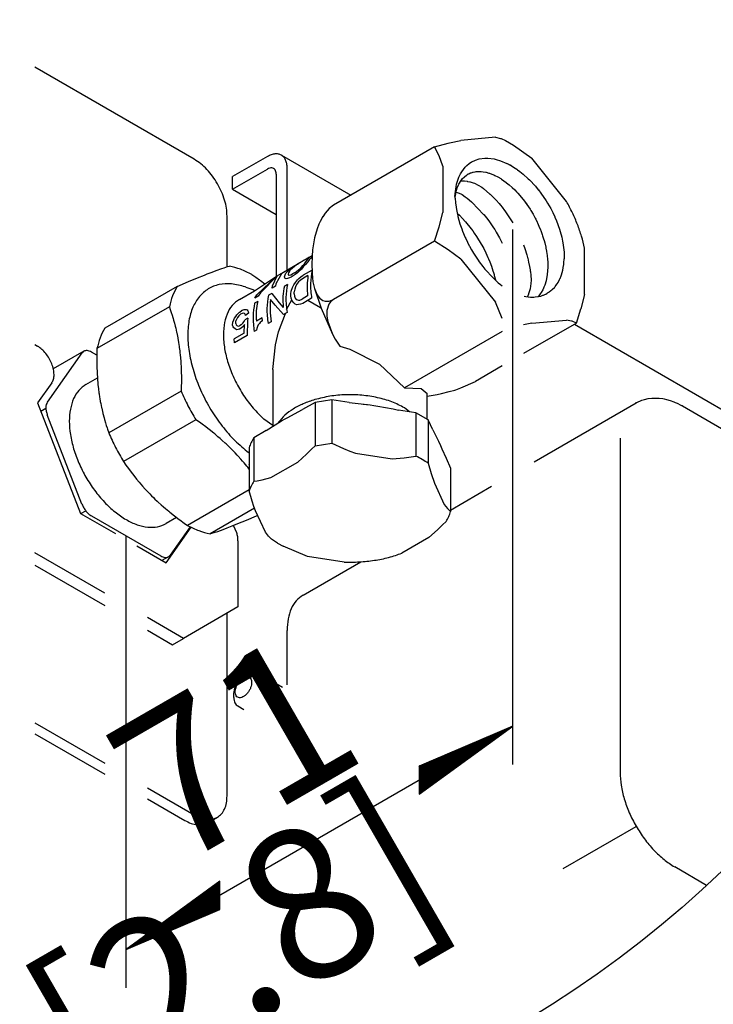
# Model space of a CAD drawing. Units: millimetres. Extents: x -15284 to -9044, y -1474 to 2910.
# Drawn here: x -10071 to -9933, y -435 to -238 of the extents above; entities that cross this region are included whole.
import ezdxf

# ---------------------------------------------------------------- set-up
doc = ezdxf.new("R2010")
doc.units = ezdxf.units.MM
doc.layers.add('1', color=7, linetype='Continuous')
doc.styles.add('CONVERTER_18', font='txt.shx', dxfattribs={"width": 0.9})
pattern_1 = [(45, (0, 0), (-0.007071067812, 0.007071067812), [])]

msp = doc.modelspace()

# ---------------------------------------------------------------- hatches: boundary and pattern name
at = {"layer": '1', "linetype": 'Continuous'}
h = msp.add_hatch(dxfattribs=at)
h.set_pattern_fill('_USER', color=6, scale=0.01, angle=45, pattern_type=0)
h.set_pattern_definition(pattern_1)
h.paths.add_polyline_path([(-9972.882, -379.152), (-9991.568, -387.131), (-9991.568, -392.748)])
h = msp.add_hatch(dxfattribs=at)
h.set_pattern_fill('_USER', color=6, scale=0.01, angle=45, pattern_type=0)
h.set_pattern_definition(pattern_1)
h.paths.add_polyline_path([(-10031.239, -415.653), (-10031.239, -410.036), (-10049.925, -423.632)])

# ---------------------------------------------------------------- linework, layer by layer
at = {"color": 6, "linetype": 'Continuous'}
for p, q in [((-10036.337, -266.303), (-10068.087, -247.972)), ((-9987.579, -265.622), (-9988.497, -263.799)), ((-10021.77, -265.738), (-10028.728, -269.755)), ((-10019.003, -265.464), (-10005.192, -273.438)), ((-10019.003, -265.464), (-10005.192, -273.438)), ((-9986.866, -267.66), (-9987.579, -265.622)), ((-9981.117, -266.823), (-9980.633, -266.573)), ((-9980.633, -266.573), (-9980.354, -266.456)), ((-9980.354, -266.456), (-9979.598, -266.224)), ((-9979.598, -266.224), (-9978.471, -266.073)), ((-9978.471, -266.073), (-9978.351, -266.069)), ((-9978.351, -266.069), (-9977.88, -266.074)), ((-9977.88, -266.074), (-9976.653, -266.226)), ((-9976.653, -266.226), (-9976.206, -266.329)), ((-9976.206, -266.329), (-9975.386, -266.577)), ((-9975.386, -266.577), (-9974.088, -267.121)), ((-10028.728, -272.265), (-10021.77, -268.249)), ((-10017.857, -288.357), (-10017.857, -267.998)), ((-10017.857, -288.357), (-10017.857, -267.998)), ((-9986.866, -267.66), (-9986.866, -276.883)), ((-9981.573, -267.122), (-9981.117, -266.823)), ((-9974.088, -267.121), (-9974.055, -267.138)), ((-9974.055, -267.138), (-9973.434, -267.464)), ((-9973.272, -267.561), (-9973.535, -267.412)), ((-9973.434, -267.464), (-9973.272, -267.561)), ((-9973.272, -267.561), (-9972.801, -267.84)), ((-9972.801, -267.84), (-9972.133, -268.282)), ((-9972.133, -268.282), (-9971.981, -268.39)), ((-9971.981, -268.39), (-9971.487, -268.756)), ((-10028.728, -272.265), (-10028.728, -269.755)), ((-10020.031, -269.253), (-10020.031, -289.603)), ((-10020.031, -269.253), (-10020.031, -289.593)), ((-9983.691, -271.277), (-9983.23, -270.508)), ((-9983.23, -270.508), (-9982.966, -270.175)), ((-9982.966, -270.175), (-9982.562, -269.767)), ((-9982.562, -269.767), (-9982.146, -269.445)), ((-9982.146, -269.445), (-9982.026, -269.366)), ((-9982.026, -269.366), (-9981.956, -269.325)), ((-9981.956, -269.325), (-9981.78, -269.223)), ((-9981.78, -269.223), (-9981.662, -269.168)), ((-9981.662, -269.168), (-9981.482, -269.085)), ((-9981.482, -269.085), (-9981.347, -269.023)), ((-9981.347, -269.023), (-9981.191, -268.972)), ((-9981.191, -268.972), (-9980.995, -268.906)), ((-9980.995, -268.906), (-9980.899, -268.875)), ((-9980.899, -268.875), (-9980.779, -268.844)), ((-9980.779, -268.844), (-9980.404, -268.771)), ((-9980.404, -268.771), (-9980.182, -268.748)), ((-9980.182, -268.748), (-9980.126, -268.743)), ((-9980.126, -268.743), (-9979.899, -268.72)), ((-9979.899, -268.72), (-9979.614, -268.714)), ((-9979.614, -268.714), (-9979.373, -268.721)), ((-9979.373, -268.721), (-9979.214, -268.731)), ((-9979.214, -268.731), (-9978.829, -268.773)), ((-9978.829, -268.773), (-9978.27, -268.876)), ((-9978.27, -268.876), (-9978.21, -268.89)), ((-9978.21, -268.89), (-9977.697, -269.03)), ((-9977.697, -269.03), (-9977.555, -269.076)), ((-9977.555, -269.076), (-9977.113, -269.235)), ((-9977.113, -269.235), (-9976.721, -269.399)), ((-9976.721, -269.399), (-9976.52, -269.491)), ((-9976.52, -269.491), (-9975.921, -269.795)), ((-9975.921, -269.795), (-9975.898, -269.808)), ((-9975.898, -269.808), (-9975.33, -270.141)), ((-9975.33, -270.141), (-9975.196, -270.226)), ((-9975.196, -270.226), (-9974.248, -270.89)), ((-9971.487, -268.756), (-9970.849, -269.27)), ((-9970.849, -269.27), (-9969.865, -270.156)), ((-9969.865, -270.156), (-9969.605, -270.41)), ((-9969.605, -270.41), (-9968.423, -271.68)), ((-10028.728, -272.265), (-10020.031, -277.286)), ((-9984.181, -272.647), (-9984.124, -272.428)), ((-9984.124, -272.428), (-9983.976, -271.958)), ((-9983.976, -271.958), (-9983.742, -271.385)), ((-9983.742, -271.385), (-9983.691, -271.277)), ((-9983.279, -270.589), (-9982.537, -270.616)), ((-9982.537, -270.616), (-9981.988, -270.679)), ((-9981.988, -270.679), (-9981.932, -270.688)), ((-9981.932, -270.688), (-9981.481, -270.779)), ((-9981.481, -270.779), (-9981.423, -270.793)), ((-9981.423, -270.793), (-9980.825, -270.985)), ((-9980.825, -270.985), (-9980.558, -271.07)), ((-9979.114, -271.861), (-9978.746, -272.14)), ((-9978.746, -272.14), (-9977.479, -273.22)), ((-9974.248, -270.89), (-9974.164, -270.954)), ((-9974.164, -270.954), (-9973.669, -271.353)), ((-9973.669, -271.353), (-9973.01, -271.935)), ((-9973.01, -271.935), (-9972.538, -272.39)), ((-9972.538, -272.39), (-9972.18, -272.757)), ((-9968.423, -271.68), (-9967.855, -272.363)), ((-9967.855, -272.363), (-9967.822, -272.405)), ((-9967.822, -272.405), (-9967.308, -273.073)), ((-9984.404, -274.066), (-9984.368, -273.683)), ((-9984.368, -273.683), (-9984.359, -273.604)), ((-9984.359, -273.604), (-9984.181, -272.647)), ((-9984.213, -272.821), (-9983.767, -272.981)), ((-9983.767, -272.981), (-9983.267, -273.175)), ((-9983.267, -273.175), (-9983.099, -273.252)), ((-9983.099, -273.252), (-9983.017, -273.306)), ((-9983.017, -273.306), (-9982.969, -273.34)), ((-9982.969, -273.34), (-9982.392, -273.746)), ((-9982.392, -273.746), (-9981.994, -274.049)), ((-9981.994, -274.049), (-9981.112, -274.783)), ((-9977.479, -273.22), (-9977.451, -273.247)), ((-9977.451, -273.247), (-9976.759, -273.919)), ((-9976.759, -273.919), (-9976.245, -274.458)), ((-9976.245, -274.458), (-9975.647, -275.131)), ((-9972.18, -272.757), (-9971.887, -273.071)), ((-9971.887, -273.071), (-9970.858, -274.29)), ((-9970.858, -274.29), (-9970.772, -274.4)), ((-9970.772, -274.4), (-9970.067, -275.386)), ((-9970.772, -274.4), (-9969.806, -275.747)), ((-9967.308, -273.073), (-9966.284, -274.564)), ((-9981.112, -274.783), (-9980.981, -274.9)), ((-9980.981, -274.9), (-9978.717, -277.258)), ((-9975.647, -275.131), (-9975.394, -275.43)), ((-9975.394, -275.43), (-9975.063, -275.837)), ((-9975.063, -275.837), (-9974.561, -276.488)), ((-9969.806, -275.747), (-9969.489, -276.237)), ((-9969.489, -276.237), (-9969.311, -276.523)), ((-9966.284, -274.564), (-9965.993, -275.031)), ((-9965.993, -275.031), (-9965.369, -276.119)), ((-9965.369, -276.119), (-9964.953, -276.92)), ((-10029.815, -287.696), (-10029.815, -277.6)), ((-9987.579, -279.744), (-9986.866, -276.883)), ((-9983.979, -277.051), (-9983.552, -277.45)), ((-9983.552, -277.45), (-9982.928, -278.088)), ((-9982.928, -278.088), (-9982.372, -278.7)), ((-9978.717, -277.258), (-9978.678, -277.306)), ((-9978.678, -277.306), (-9977.913, -278.27)), ((-9977.913, -278.27), (-9977.556, -278.755)), ((-9974.561, -276.488), (-9974.497, -276.574)), ((-9974.497, -276.574), (-9973.95, -277.339)), ((-9973.95, -277.339), (-9973.544, -277.946)), ((-9973.544, -277.946), (-9973.425, -278.131)), ((-9973.425, -278.131), (-9972.923, -278.946)), ((-9969.311, -276.523), (-9968.884, -277.249)), ((-9968.884, -277.249), (-9968.46, -278.031)), ((-9968.46, -278.031), (-9968.361, -278.224)), ((-9968.361, -278.224), (-9968.064, -278.83)), ((-9964.953, -276.92), (-9964.568, -277.732)), ((-9964.568, -277.732), (-9964.514, -277.853)), ((-9964.514, -277.853), (-9964.216, -278.551)), ((-9988.497, -282.627), (-9987.579, -279.744)), ((-9982.372, -278.7), (-9982.348, -278.728)), ((-9982.348, -278.728), (-9981.207, -280.13)), ((-9981.207, -280.13), (-9980.885, -280.565)), ((-9977.556, -278.755), (-9976.735, -279.96)), ((-9976.735, -279.96), (-9976.518, -280.304)), ((-9976.518, -280.304), (-9976.228, -280.78)), ((-9968.064, -278.83), (-9967.995, -278.978)), ((-9967.995, -278.978), (-9967.698, -279.642)), ((-9967.698, -279.642), (-9967.422, -280.311)), ((-9967.422, -280.311), (-9967.362, -280.464)), ((-9964.216, -278.551), (-9963.614, -280.192)), ((-9963.614, -280.192), (-9963.466, -280.67)), ((-9980.885, -280.565), (-9980.583, -280.989)), ((-9980.583, -280.989), (-9980.144, -281.638)), ((-9980.144, -281.638), (-9979.187, -283.208)), ((-9976.228, -280.78), (-9975.577, -281.932)), ((-9975.577, -281.932), (-9975.029, -282.999)), ((-9967.362, -280.464), (-9967.059, -281.295)), ((-9967.059, -281.295), (-9966.985, -281.513)), ((-9966.985, -281.513), (-9966.79, -282.129)), ((-9966.79, -282.129), (-9966.697, -282.446)), ((-9963.466, -280.67), (-9963.159, -281.814)), ((-9963.159, -281.814), (-9962.986, -282.617)), ((-9988.497, -282.627), (-10008.607, -294.238)), ((-9985.814, -284.293), (-9988.497, -282.627)), ((-9983.264, -286.166), (-9985.814, -284.293)), ((-9979.187, -283.208), (-9979.082, -283.393)), ((-9979.082, -283.393), (-9978.709, -284.086)), ((-9978.709, -284.086), (-9978.275, -284.952)), ((-9970.796, -283.358), (-9970.533, -284.084)), ((-9970.533, -284.084), (-9970.135, -285.331)), ((-9966.697, -282.446), (-9966.555, -282.964)), ((-9966.555, -282.964), (-9966.358, -283.797)), ((-9966.358, -283.797), (-9966.317, -283.991)), ((-9966.317, -283.991), (-9966.207, -284.572)), ((-9962.986, -282.617), (-9962.866, -283.31)), ((-9962.866, -283.31), (-9962.852, -283.408)), ((-9962.852, -283.408), (-9962.707, -284.793)), ((-10014.065, -286.162), (-10014.432, -286.374)), ((-10013.756, -285.987), (-10014.065, -286.162)), ((-10013.877, -286.412), (-10013.637, -286.127)), ((-10013.504, -285.851), (-10013.756, -285.987)), ((-10013.637, -286.127), (-10013.478, -285.936)), ((-10013.431, -285.822), (-10013.504, -285.851)), ((-10013.478, -285.936), (-10013.408, -285.835)), ((-10013.44, -286.311), (-10013.204, -286.024)), ((-10013.408, -285.835), (-10013.431, -285.822)), ((-10012.965, -285.739), (-10013.204, -286.024)), ((-10012.912, -285.679), (-10012.965, -285.739)), ((-9983.264, -286.166), (-9976.347, -294.772)), ((-9978.275, -284.952), (-9977.873, -285.831)), ((-9977.873, -285.831), (-9977.757, -286.098)), ((-9977.757, -286.098), (-9977.502, -286.718)), ((-9970.135, -285.331), (-9969.988, -285.856)), ((-9969.988, -285.856), (-9969.949, -286.002)), ((-9969.949, -286.002), (-9969.765, -286.754)), ((-9966.207, -284.572), (-9966.198, -284.625)), ((-9966.198, -284.625), (-9966.076, -285.444)), ((-9966.076, -285.444), (-9965.993, -286.251)), ((-9965.993, -286.251), (-9965.99, -286.292)), ((-9962.707, -284.793), (-9962.682, -285.649)), ((-9962.682, -285.649), (-9962.69, -286.109)), ((-9962.69, -286.35), (-9962.69, -286.109)), ((-10017.489, -288.351), (-10016.874, -287.859)), ((-10016.817, -287.963), (-10017.179, -288.318)), ((-10016.874, -287.859), (-10016.311, -287.478)), ((-10016.413, -287.631), (-10016.817, -287.963)), ((-10015.976, -287.318), (-10016.413, -287.631)), ((-10015.632, -287.093), (-10015.976, -287.318)), ((-10015.338, -286.91), (-10015.632, -287.093)), ((-10015.587, -288.319), (-10015.349, -288.104)), ((-10015.02, -288.153), (-10015.509, -288.647)), ((-10015.349, -288.104), (-10015.08, -287.836)), ((-10014.857, -286.623), (-10015.338, -286.91)), ((-10015.08, -287.836), (-10014.745, -287.464)), ((-10014.643, -287.735), (-10015.02, -288.153)), ((-10014.432, -286.374), (-10014.857, -286.623)), ((-10014.745, -287.464), (-10014.426, -287.084)), ((-10014.226, -287.27), (-10014.643, -287.735)), ((-10014.426, -287.084), (-10014.113, -286.7)), ((-10013.753, -286.695), (-10014.226, -287.27)), ((-10014.113, -286.7), (-10013.877, -286.412)), ((-10013.44, -286.311), (-10013.753, -286.695)), ((-9977.502, -286.718), (-9977.165, -287.611)), ((-9977.165, -287.611), (-9976.862, -288.508)), ((-9969.765, -286.754), (-9969.58, -287.645)), ((-9969.58, -287.645), (-9969.464, -288.32)), ((-9965.99, -286.292), (-9965.967, -286.639)), ((-9965.946, -287.777), (-9965.976, -288.496)), ((-9965.967, -286.639), (-9965.946, -287.777)), ((-9962.961, -288.358), (-9962.884, -287.932)), ((-9962.884, -287.932), (-9962.878, -287.902)), ((-9962.878, -287.902), (-9962.793, -287.434)), ((-9962.793, -287.434), (-9962.78, -287.338)), ((-9962.78, -287.338), (-9962.724, -286.704)), ((-9962.724, -286.704), (-9962.69, -286.35)), ((-10023.866, -293.27), (-10020.006, -289.588)), ((-10019.857, -289.526), (-10023.191, -292.88)), ((-10020.801, -291.5), (-10019.857, -289.526)), ((-10018.92, -288.962), (-10020.126, -291.111)), ((-10018.384, -289.67), (-10018.278, -289.308)), ((-10018.339, -289.908), (-10018.384, -289.67)), ((-10018.243, -290.023), (-10018.339, -289.908)), ((-10018.278, -289.308), (-10018.087, -288.994)), ((-10018.225, -290.045), (-10018.243, -290.023)), ((-10018.016, -290.095), (-10018.225, -290.045)), ((-10018.087, -288.994), (-10017.851, -288.707)), ((-10017.756, -290.033), (-10018.016, -290.095)), ((-10017.851, -288.707), (-10017.489, -288.351)), ((-10017.373, -289.901), (-10017.756, -290.033)), ((-10017.605, -288.919), (-10017.68, -289.159)), ((-10017.68, -289.159), (-10017.648, -289.318)), ((-10017.648, -289.318), (-10017.55, -289.375)), ((-10017.415, -288.606), (-10017.605, -288.919)), ((-10017.55, -289.375), (-10017.422, -289.378)), ((-10017.422, -289.378), (-10017.108, -289.277)), ((-10017.415, -288.606), (-10017.179, -288.318)), ((-10017.027, -289.747), (-10017.373, -289.901)), ((-10017.108, -289.277), (-10016.767, -289.121)), ((-10016.66, -289.536), (-10017.027, -289.747)), ((-10016.4, -288.909), (-10016.767, -289.121)), ((-10016.272, -289.266), (-10016.66, -289.536)), ((-10016.4, -288.909), (-10016.008, -288.642)), ((-10015.799, -288.903), (-10016.272, -289.266)), ((-10016.008, -288.642), (-10015.587, -288.319)), ((-10015.509, -288.647), (-10015.799, -288.903)), ((-10015.778, -290.31), (-10015.507, -290.042)), ((-10015.507, -290.042), (-10015.113, -289.705)), ((-10014.807, -290.094), (-10015.245, -290.406)), ((-10015.113, -289.705), (-10014.671, -289.395)), ((-10013.706, -289.458), (-10014.807, -290.094)), ((-10012.898, -288.372), (-10014.671, -289.395)), ((-9976.862, -288.508), (-9976.75, -288.868)), ((-9976.75, -288.868), (-9976.635, -289.26)), ((-9976.635, -289.26), (-9976.594, -289.405)), ((-9976.594, -289.405), (-9976.363, -290.298)), ((-9969.464, -288.32), (-9969.433, -288.527)), ((-9969.433, -288.527), (-9969.405, -288.726)), ((-9969.405, -288.726), (-9969.326, -289.396)), ((-9969.326, -289.396), (-9969.247, -290.377)), ((-9966.05, -289.212), (-9966.281, -290.474)), ((-9965.976, -288.496), (-9966.05, -289.212)), ((-9963.61, -290.256), (-9963.536, -290.079)), ((-9963.536, -290.079), (-9963.377, -289.72)), ((-9963.5, -289.997), (-9963.536, -290.079)), ((-9963.377, -289.72), (-9963.236, -289.337)), ((-9963.236, -289.337), (-9962.961, -288.358)), ((-10026.068, -291.753), (-10026.238, -291.691)), ((-10020.818, -291.936), (-10020.801, -291.5)), ((-10020.146, -291.548), (-10020.818, -291.936)), ((-10020.126, -291.111), (-10020.146, -291.548)), ((-10017.79, -291.196), (-10018.401, -291.549)), ((-10017.025, -292.555), (-10016.79, -291.843)), ((-10016.79, -291.843), (-10016.497, -291.307)), ((-10016.497, -291.307), (-10016.203, -290.841)), ((-10016.199, -291.691), (-10016.353, -292.167)), ((-10016.203, -290.841), (-10015.778, -290.31)), ((-10015.981, -291.252), (-10016.199, -291.691)), ((-10015.772, -290.949), (-10015.981, -291.252)), ((-10015.57, -290.712), (-10015.772, -290.949)), ((-10015.245, -290.406), (-10015.57, -290.712)), ((-9976.363, -290.298), (-9976.344, -290.389)), ((-9969.482, -292.078), (-9969.761, -293.058)), ((-9969.311, -291.013), (-9969.482, -292.078)), ((-9969.247, -290.377), (-9969.311, -291.013)), ((-9966.798, -291.963), (-9966.939, -292.26)), ((-9966.713, -291.767), (-9966.798, -291.963)), ((-9966.567, -291.329), (-9966.713, -291.767)), ((-9966.281, -290.474), (-9966.567, -291.329)), ((-9965.088, -292.257), (-9964.568, -291.735)), ((-9964.449, -291.591), (-9964.568, -291.735)), ((-9964.314, -291.417), (-9964.449, -291.591)), ((-9964.314, -291.417), (-9964.084, -291.098)), ((-9964.084, -291.098), (-9963.908, -290.815)), ((-9963.908, -290.815), (-9963.61, -290.256)), ((-10024.695, -292.238), (-10024.554, -292.288)), ((-10024.554, -292.288), (-10024.301, -292.411)), ((-10024.304, -293.948), (-10023.866, -293.27)), ((-10023.631, -293.56), (-10024.304, -293.948)), ((-10023.191, -292.88), (-10023.631, -293.56)), ((-10020.908, -292.996), (-10021.581, -293.385)), ((-10020.908, -292.996), (-10019.463, -294.864)), ((-10017.114, -293.492), (-10017.108, -293.072)), ((-10017.046, -293.955), (-10017.114, -293.492)), ((-10017.108, -293.072), (-10017.025, -292.555)), ((-10016.83, -294.504), (-10017.046, -293.955)), ((-10016.442, -293.104), (-10016.435, -292.684)), ((-10016.442, -293.104), (-10016.373, -293.567)), ((-10016.353, -292.167), (-10016.435, -292.684)), ((-10016.373, -293.567), (-10016.232, -293.931)), ((-10016.232, -293.931), (-10016.024, -294.192)), ((-10013.767, -293.518), (-10014.867, -294.154)), ((-10012.983, -293.971), (-10014.756, -294.995)), ((-10011.856, -293.28), (-10011.327, -293.984)), ((-10011.327, -293.984), (-10011.297, -294.013)), ((-10011.297, -294.013), (-10010.768, -294.402)), ((-9969.912, -293.453), (-9969.998, -293.671)), ((-9969.793, -293.151), (-9969.912, -293.453)), ((-9969.761, -293.058), (-9969.793, -293.151)), ((-9967.587, -293.307), (-9967.786, -293.56)), ((-9967.587, -293.307), (-9967.707, -293.46)), ((-9967.437, -293.096), (-9967.587, -293.307)), ((-9967.437, -293.096), (-9967.587, -293.307)), ((-9967.266, -292.846), (-9967.437, -293.096)), ((-9967.35, -292.967), (-9967.437, -293.096)), ((-9966.939, -292.26), (-9967.266, -292.846)), ((-10041.314, -295.652), (-10055.725, -303.972)), ((-10041.314, -295.652), (-10041.195, -295.991)), ((-10041.195, -295.991), (-10041.056, -296.398)), ((-10023.721, -294.62), (-10024.332, -294.973)), ((-10020.252, -295.32), (-10021.17, -294.187)), ((-10018.547, -297.184), (-10020.252, -295.32)), ((-10019.463, -294.864), (-10018.648, -295.784)), ((-10017.955, -296.216), (-10016.923, -294.267)), ((-10016.542, -294.882), (-10016.83, -294.504)), ((-10016.256, -295.117), (-10016.542, -294.882)), ((-10015.912, -295.245), (-10016.256, -295.117)), ((-10016.024, -294.192), (-10015.822, -294.309)), ((-10015.585, -295.222), (-10015.912, -295.245)), ((-10015.822, -294.309), (-10015.625, -294.352)), ((-10015.625, -294.352), (-10015.304, -294.326)), ((-10015.196, -295.165), (-10015.585, -295.222)), ((-10015.304, -294.326), (-10014.867, -294.154)), ((-10014.756, -294.995), (-10015.196, -295.165)), ((-10011.239, -295.856), (-10013.743, -294.41)), ((-10011.058, -295.96), (-10011.239, -295.856)), ((-10010.768, -294.402), (-10010.3, -294.574)), ((-10010.3, -294.574), (-10009.497, -294.581)), ((-10009.535, -295.159), (-10009.946, -296.418)), ((-10009.134, -294.641), (-10009.535, -295.159)), ((-10009.497, -294.581), (-10008.607, -294.238)), ((-10008.607, -294.238), (-10009.134, -294.641)), ((-9975.007, -297.986), (-9976.347, -294.772)), ((-10041.056, -296.398), (-10040.859, -296.998)), ((-10040.859, -296.998), (-10040.809, -297.156)), ((-10040.809, -297.156), (-10040.559, -297.981)), ((-10040.559, -297.981), (-10040.463, -298.313)), ((-10028.491, -298.292), (-10028.33, -297.96)), ((-10028.33, -297.96), (-10028.104, -297.597)), ((-10028.104, -297.597), (-10027.884, -297.3)), ((-10027.748, -297.802), (-10027.896, -298.07)), ((-10027.884, -297.3), (-10027.675, -297.068)), ((-10027.474, -297.466), (-10027.748, -297.802)), ((-10027.675, -297.068), (-10027.343, -296.766)), ((-10027.148, -297.16), (-10027.474, -297.466)), ((-10027.343, -296.766), (-10027.023, -296.527)), ((-10026.842, -296.984), (-10027.148, -297.16)), ((-10026.717, -296.35), (-10027.023, -296.527)), ((-10026.557, -296.937), (-10026.842, -296.984)), ((-10026.717, -296.35), (-10026.425, -296.236)), ((-10026.341, -296.991), (-10026.557, -296.937)), ((-10026.425, -296.236), (-10026.147, -296.185)), ((-10026.245, -297.117), (-10026.341, -296.991)), ((-10025.666, -297.945), (-10026.278, -298.298)), ((-10026.159, -297.378), (-10026.245, -297.117)), ((-10025.541, -296.958), (-10026.159, -297.378)), ((-10026.147, -296.185), (-10025.989, -296.206)), ((-10025.989, -296.206), (-10025.841, -296.291)), ((-10025.841, -296.291), (-10025.701, -296.442)), ((-10025.666, -297.945), (-10025.735, -298.485)), ((-10025.701, -296.442), (-10025.617, -296.632)), ((-10025.617, -296.632), (-10025.541, -296.958)), ((-10022.827, -297.89), (-10023.989, -298.561)), ((-10022.779, -298.483), (-10022.827, -297.89)), ((-10019.559, -300.659), (-10018.205, -296.987)), ((-10017.874, -296.795), (-10018.547, -297.184)), ((-10009.946, -296.418), (-10009.972, -297.34)), ((-10009.972, -297.34), (-10009.958, -297.519)), ((-10009.958, -297.519), (-10009.769, -298.61)), ((-10040.463, -298.313), (-10040.288, -298.952)), ((-10040.288, -298.952), (-10040.148, -299.495)), ((-10040.148, -299.495), (-10040.046, -299.916)), ((-10040.046, -299.916), (-10039.867, -300.702)), ((-10028.704, -299.298), (-10028.66, -298.759)), ((-10028.601, -299.64), (-10028.704, -299.298)), ((-10028.66, -298.759), (-10028.491, -298.292)), ((-10028.486, -299.848), (-10028.601, -299.64)), ((-10028.304, -300.023), (-10028.486, -299.848)), ((-10028.097, -299.013), (-10028.055, -298.472)), ((-10028.097, -299.013), (-10027.99, -299.287)), ((-10027.896, -298.07), (-10028.055, -298.472)), ((-10027.99, -299.287), (-10027.873, -299.425)), ((-10027.873, -299.425), (-10027.631, -299.494)), ((-10027.631, -299.494), (-10027.326, -299.458)), ((-10027.02, -299.282), (-10027.326, -299.458)), ((-10027.005, -299.926), (-10027.31, -300.103)), ((-10027.02, -299.282), (-10026.653, -298.929)), ((-10026.643, -299.57), (-10027.005, -299.926)), ((-10026.653, -298.929), (-10026.406, -298.577)), ((-10026.344, -299.178), (-10026.643, -299.57)), ((-10026.416, -300.902), (-10026.344, -299.178)), ((-10026.406, -298.577), (-10026.278, -298.298)), ((-10025.735, -298.485), (-10025.823, -301.385)), ((-10023.759, -299.611), (-10023.901, -300.023)), ((-10023.603, -299.278), (-10023.759, -299.611)), ((-10023.375, -298.986), (-10023.603, -299.278)), ((-10023.199, -298.805), (-10023.375, -298.986)), ((-10022.901, -298.553), (-10023.199, -298.805)), ((-10022.779, -298.483), (-10022.901, -298.553)), ((-10021.054, -298.631), (-10021.665, -298.984)), ((-10009.769, -298.61), (-10008.806, -301.122)), ((-9969.143, -298.931), (-9970.757, -299.292)), ((-9969.143, -298.931), (-9962.226, -298.313)), ((-9961.221, -298.523), (-9962.226, -298.313)), ((-9961.102, -298.56), (-9961.221, -298.523)), ((-9960.255, -298.932), (-9961.102, -298.56)), ((-9960.645, -299.158), (-9912.875, -326.737)), ((-10039.867, -300.702), (-10039.83, -300.876)), ((-10039.83, -300.876), (-10039.639, -301.834)), ((-10039.639, -301.834), (-10039.621, -301.932)), ((-10039.621, -301.932), (-10039.477, -302.764)), ((-10026.416, -300.902), (-10028.433, -302.067)), ((-10025.823, -301.385), (-10028.33, -302.832)), ((-10027.93, -300.239), (-10028.304, -300.023)), ((-10027.619, -300.207), (-10027.93, -300.239)), ((-10027.31, -300.103), (-10027.619, -300.207)), ((-10023.928, -300.29), (-10024.417, -300.573)), ((-10023.901, -300.023), (-10023.928, -300.29)), ((-10020.205, -303.231), (-10019.559, -300.659)), ((-9975.007, -300.559), (-9994.486, -311.804)), ((-10039.477, -302.764), (-10039.472, -302.798)), ((-10039.472, -302.798), (-10039.35, -303.606)), ((-10039.35, -303.606), (-10039.328, -303.769)), ((-10039.328, -303.769), (-10039.24, -304.458)), ((-10028.33, -302.832), (-10028.433, -302.067)), ((-10007.387, -303.526), (-10005.356, -304.08)), ((-10058.711, -304.849), (-10065.615, -314.67)), ((-10058.711, -304.849), (-10065.615, -314.67)), ((-10058.366, -304.528), (-10064.455, -308.044)), ((-10058.711, -304.849), (-10058.366, -304.528)), ((-10058.711, -304.849), (-10058.366, -304.528)), ((-10039.24, -304.458), (-10039.205, -304.754)), ((-10039.205, -304.754), (-10039.146, -305.319)), ((-10039.146, -305.319), (-10039.104, -305.759)), ((-10039.104, -305.759), (-10039.035, -306.627)), ((-10005.356, -304.08), (-9999.473, -307.107)), ((-10039.035, -306.627), (-10039.025, -306.785)), ((-10039.025, -306.785), (-10038.966, -307.839)), ((-9999.473, -307.107), (-9994.486, -311.804)), ((-10038.966, -307.839), (-10038.961, -307.953)), ((-10038.961, -307.953), (-10038.929, -308.931)), ((-10038.929, -308.931), (-10038.922, -309.295)), ((-10038.922, -309.295), (-10038.915, -310.062)), ((-10038.929, -311.556), (-10038.955, -312.466)), ((-10038.916, -310.648), (-10038.929, -311.556)), ((-10038.915, -310.062), (-10038.916, -310.648)), ((-10038.955, -312.466), (-10053.365, -320.786)), ((-9994.486, -311.804), (-9991.153, -311.911)), ((-10012.294, -314.695), (-10012.294, -323.341)), ((-10008.924, -314.174), (-10008.924, -322.82)), ((-10066.92, -316.419), (-10065.905, -315.833)), ((-10058.711, -334.974), (-10065.615, -317.181)), ((-10058.711, -334.974), (-10065.615, -317.181)), ((-9993.509, -316.559), (-9994.486, -315.782)), ((-9992.239, -316.755), (-9992.239, -325.401)), ((-10036.038, -318.164), (-10050.448, -326.484)), ((-10035.335, -318.66), (-10036.038, -318.164)), ((-10034.504, -319.266), (-10035.335, -318.66)), ((-10034.335, -319.391), (-10034.504, -319.266)), ((-10032.485, -320.832), (-10034.335, -319.391)), ((-10020.729, -319.298), (-10022.485, -318.017)), ((-10019.559, -318.662), (-10019.637, -318.822)), ((-9989.772, -318.179), (-9989.772, -326.825)), ((-10032.285, -320.995), (-10032.485, -320.832)), ((-10031.626, -321.546), (-10032.285, -320.995)), ((-10031.22, -321.895), (-10031.626, -321.546)), ((-10030.801, -322.263), (-10031.22, -321.895)), ((-10030.188, -322.817), (-10030.801, -322.263)), ((-10030.007, -322.984), (-10030.188, -322.817)), ((-10029.52, -323.444), (-10030.007, -322.984)), ((-10029.242, -323.713), (-10029.52, -323.444)), ((-10024.508, -321.747), (-10024.508, -330.393)), ((-10012.971, -324.048), (-10012.294, -323.341)), ((-10012.294, -323.341), (-10008.924, -322.82)), ((-10008.924, -322.82), (-10006.621, -323.903)), ((-9951.548, -321.846), (-9951.548, -388.372)), ((-10028.869, -324.081), (-10029.242, -323.713)), ((-10028.501, -324.452), (-10028.869, -324.081)), ((-10028.235, -324.727), (-10028.501, -324.452)), ((-10027.781, -325.205), (-10028.235, -324.727)), ((-10027.616, -325.382), (-10027.781, -325.205)), ((-10027.076, -325.978), (-10027.616, -325.382)), ((-10025.86, -324.427), (-10025.411, -324.768)), ((-10015.724, -326.577), (-10013.98, -325.042)), ((-10013.98, -325.042), (-10012.971, -324.048)), ((-10006.621, -323.903), (-10005.384, -324.399)), ((-10005.384, -324.399), (-10004.238, -324.8)), ((-10004.238, -324.8), (-9996.925, -325.931)), ((-9994.543, -325.772), (-9992.239, -325.401)), ((-10026.72, -326.383), (-10027.076, -325.978)), ((-10026.386, -326.773), (-10026.72, -326.383)), ((-10025.862, -327.402), (-10026.386, -326.773)), ((-10025.708, -327.592), (-10025.862, -327.402)), ((-10025.411, -327.053), (-10025.431, -327.038)), ((-10021.077, -329.667), (-10015.724, -326.577)), ((-9996.925, -325.931), (-9994.543, -325.772)), ((-9989.772, -326.825), (-9989.155, -328.882)), ((-10025.411, -327.97), (-10025.708, -327.592)), ((-9989.155, -328.882), (-9988.517, -330.786)), ((-10024.508, -330.393), (-10023.831, -330.318)), ((-10023.831, -330.318), (-10022.822, -330.147)), ((-10022.822, -330.147), (-10021.077, -329.667)), ((-9988.517, -330.786), (-9986.557, -335.008)), ((-10025.411, -332.139), (-10037.68, -339.223)), ((-9986.557, -335.008), (-9986.25, -335.446)), ((-10058.934, -336.862), (-10057.958, -336.298)), ((-10024.338, -335.77), (-10033.211, -340.893)), ((-9986.25, -335.446), (-9985.919, -335.856)), ((-9985.919, -335.856), (-9985.302, -336.458)), ((-10056.828, -337.316), (-10043.021, -345.287)), ((-10037.172, -339.476), (-10041.138, -345.119)), ((-10037.172, -339.476), (-10041.138, -345.119)), ((-10054.175, -352.664), (-10068.087, -344.631)), ((-10041.484, -345.44), (-10042.78, -346.188)), ((-10041.484, -345.44), (-10042.78, -346.188)), ((-10041.484, -345.44), (-10041.138, -345.119)), ((-10041.484, -345.44), (-10041.138, -345.119)), ((-10029.815, -393.079), (-10029.815, -356.687)), ((-10038.511, -361.707), (-10045.675, -357.571)), ((-10018.798, -371.467), (-10023.817, -368.569)), ((-10026.553, -369.23), (-10025.738, -368.759)), ((-10028.456, -373.466), (-10028.456, -372.525)), ((-10026.484, -375.904), (-10027.66, -375.226)), ((-10068.087, -378.514), (-10054.175, -386.546)), ((-10068.087, -380.71), (-10054.175, -388.742)), ((-10045.675, -391.453), (-10036.337, -396.845)), ((-10045.675, -393.65), (-10038.239, -397.943)), ((-10033.627, -398.4), (-10031.725, -397.301)), ((-9962.852, -407.525), (-9948.331, -399.142)), ((-9934.308, -410.877), (-9940.677, -407.2))]:
    msp.add_line(p, q, dxfattribs=at)
at = {"color": 2, "linetype": 'Continuous'}
for p, q in [((-9985.5, -263.036), (-9983.264, -262.536)), ((-9976.347, -261.918), (-9983.264, -262.536)), ((-9976.347, -261.918), (-9975.342, -262.128)), ((-9975.342, -262.128), (-9975.223, -262.166)), ((-9975.223, -262.166), (-9974.376, -262.538)), ((-9974.376, -262.538), (-9972.745, -263.479)), ((-9988.497, -263.799), (-10008.607, -275.409)), ((-9988.497, -263.799), (-9985.814, -263.112)), ((-9985.814, -263.112), (-9985.5, -263.036)), ((-9972.745, -263.479), (-9969.143, -266.077)), ((-9962.226, -274.683), (-9969.143, -266.077)), ((-10009.497, -276.094), (-10010.3, -277.029)), ((-10008.607, -275.409), (-10009.497, -276.094)), ((-10010.781, -277.765), (-10011.297, -278.74)), ((-10010.781, -277.765), (-10010.768, -277.74)), ((-10010.768, -277.74), (-10010.781, -277.765)), ((-10010.3, -277.029), (-10010.768, -277.74)), ((-10011.856, -280.118), (-10012.379, -281.949)), ((-10011.512, -279.223), (-10011.856, -280.118)), ((-10011.327, -278.804), (-10011.512, -279.223)), ((-10011.297, -278.74), (-10011.327, -278.804)), ((-10012.379, -281.949), (-10012.787, -284.325)), ((-9958.624, -293.189), (-9958.624, -283.965)), ((-10015.542, -287.011), (-10012.894, -285.482)), ((-10012.787, -284.325), (-10012.903, -285.574)), ((-10031.957, -288.443), (-10030.887, -288.059)), ((-10030.887, -288.059), (-10030.367, -287.881)), ((-10030.367, -287.881), (-10029.724, -287.667)), ((-10029.724, -287.667), (-10029.353, -287.548)), ((-10016.311, -287.478), (-10015.779, -287.15)), ((-10015.779, -287.15), (-10015.542, -287.011)), ((-10037.515, -290.662), (-10035.708, -289.91)), ((-10035.708, -289.91), (-10034.306, -289.343)), ((-10034.306, -289.343), (-10033.773, -289.133)), ((-10033.773, -289.133), (-10032.758, -288.742)), ((-10032.758, -288.742), (-10031.957, -288.443)), ((-10024.884, -289.219), (-10024.113, -289.764)), ((-10024.113, -289.764), (-10023.351, -290.32)), ((-10020.006, -289.588), (-10018.92, -288.962)), ((-10039.762, -291.624), (-10054.173, -299.944)), ((-10039.762, -291.624), (-10037.515, -290.662)), ((-10023.351, -290.32), (-10023.181, -290.446)), ((-10023.181, -290.446), (-10022.307, -291.112)), ((-9958.624, -293.189), (-9959.337, -296.05)), ((-9960.255, -298.932), (-9970.757, -304.996)), ((-10055.751, -304.883), (-10055.764, -305.791)), ((-10055.764, -305.791), (-10055.763, -306.759)), ((-10055.725, -303.972), (-10055.751, -304.883)), ((-10055.763, -306.759), (-10055.758, -307.144)), ((-10055.758, -307.144), (-10055.741, -307.874)), ((-9975.007, -307.45), (-9980.365, -310.543)), ((-10055.741, -307.874), (-10055.719, -308.485)), ((-10055.719, -308.485), (-10055.697, -308.952)), ((-10055.697, -308.952), (-10055.644, -309.811)), ((-10057.919, -311.138), (-10055.644, -309.825)), ((-10055.644, -309.811), (-10055.631, -309.999)), ((-9989.983, -313.474), (-9987.997, -313.136)), ((-9987.997, -313.136), (-9987.109, -312.947)), ((-9987.109, -312.947), (-9985.591, -312.569)), ((-9985.591, -312.569), (-9984.462, -312.239)), ((-9984.462, -312.239), (-9984.272, -312.179)), ((-9984.272, -312.179), (-9983.249, -311.831)), ((-9989.772, -318.179), (-9992.239, -316.755)), ((-9988.857, -320.152), (-9989.772, -318.179)), ((-9988.857, -320.152), (-9987.74, -322.413)), ((-9987.74, -322.413), (-9987.334, -323.287)), ((-9987.334, -323.287), (-9987.024, -323.98)), ((-9987.024, -323.98), (-9986.217, -325.84)), ((-9986.217, -325.84), (-9985.302, -327.812)), ((-9985.302, -327.812), (-9985.302, -336.458)), ((-10041.233, -336.555), (-10039.383, -337.996)), ((-10022.196, -340.521), (-10024.155, -336.299)), ((-10023.969, -337.32), (-10023.729, -337.217)), ((-10039.858, -337.633), (-10041.931, -338.83)), ((-10039.383, -337.996), (-10039.214, -338.121)), ((-10039.214, -338.121), (-10038.382, -338.727)), ((-10038.382, -338.727), (-10037.68, -339.223)), ((-10028.791, -339.308), (-10027.644, -338.852)), ((-10027.644, -338.852), (-10025.969, -338.165)), ((-10025.969, -338.165), (-10023.969, -337.32)), ((-9986.882, -339.11), (-9987.891, -340.104)), ((-9986.205, -338.403), (-9986.882, -339.11)), ((-10033.211, -340.893), (-10032.84, -340.774)), ((-10032.84, -340.774), (-10032.197, -340.561)), ((-10032.197, -340.561), (-10031.677, -340.382)), ((-10031.677, -340.382), (-10030.607, -339.998)), ((-10030.607, -339.998), (-10029.806, -339.699)), ((-10029.806, -339.699), (-10028.791, -339.308)), ((-10021.557, -341.369), (-10022.196, -340.521)), ((-9987.891, -340.104), (-9989.635, -341.639)), ((-10020.94, -341.971), (-10021.557, -341.369)), ((-10019.759, -342.714), (-10020.94, -341.971)), ((-10019.759, -342.714), (-10018.672, -343.341)), ((-9989.635, -341.639), (-9994.988, -344.73)), ((-10013.787, -345.375), (-10018.672, -343.341)), ((-10006.475, -346.507), (-10013.787, -345.375))]:
    msp.add_line(p, q, dxfattribs=at)
at = {"color": 1, "linetype": 'Continuous'}
for p, q in [((-9983.091, -268.773), (-9982.396, -267.859)), ((-9982.396, -267.859), (-9982.049, -267.512)), ((-9982.049, -267.512), (-9981.573, -267.122)), ((-9984.113, -271.282), (-9983.876, -270.454)), ((-9983.876, -270.454), (-9983.649, -269.853)), ((-9983.649, -269.853), (-9983.321, -269.168)), ((-9983.321, -269.168), (-9983.091, -268.773)), ((-9984.357, -272.698), (-9984.216, -271.762)), ((-9984.216, -271.762), (-9984.113, -271.282)), ((-9984.431, -273.678), (-9984.357, -272.698)), ((-9984.431, -273.678), (-9984.357, -274.741)), ((-9984.357, -274.741), (-9984.337, -274.938)), ((-9984.337, -274.938), (-9984.216, -275.84)), ((-9984.216, -275.84), (-9984.142, -276.279)), ((-9984.142, -276.279), (-9983.876, -277.54)), ((-9983.876, -277.54), (-9983.842, -277.677)), ((-9983.842, -277.677), (-9983.649, -278.403)), ((-9983.649, -278.403), (-9983.43, -279.133)), ((-9983.43, -279.133), (-9983.091, -280.129)), ((-9983.091, -280.129), (-9982.91, -280.61)), ((-9982.91, -280.61), (-9982.397, -281.844)), ((-9982.397, -281.844), (-9982.282, -282.099)), ((-9982.282, -282.099), (-9981.574, -283.532)), ((-9981.574, -283.532), (-9981.553, -283.571)), ((-9981.553, -283.571), (-9981.117, -284.357)), ((-10012.903, -285.574), (-10012.963, -287.338)), ((-9981.117, -284.357), (-9980.733, -285.005)), ((-9980.733, -285.005), (-9980.634, -285.165)), ((-9980.634, -285.165), (-9979.837, -286.374)), ((-10012.963, -287.338), (-10012.787, -290.149)), ((-9979.837, -286.374), (-9979.598, -286.711)), ((-9979.598, -286.711), (-9978.879, -287.662)), ((-9978.879, -287.662), (-9978.472, -288.162)), ((-9978.472, -288.162), (-9976.845, -289.925)), ((-10012.787, -290.149), (-10012.746, -290.414)), ((-9976.845, -289.925), (-9976.654, -290.109)), ((-9976.654, -290.109), (-9975.808, -290.872)), ((-10012.746, -290.414), (-10012.706, -290.674)), ((-10012.706, -290.674), (-10012.379, -292.053)), ((-10012.379, -292.053), (-10011.856, -293.28)), ((-9975.808, -290.872), (-9975.387, -291.222)), ((-9975.387, -291.222), (-9975.007, -291.515)), ((-10027.358, -294.204), (-10024.376, -292.482)), ((-9970.684, -293.562), (-9970.326, -293.629)), ((-9970.326, -293.629), (-9969.408, -293.73)), ((-9969.408, -293.73), (-9969.083, -293.739)), ((-9969.083, -293.739), (-9968.732, -293.732)), ((-9968.732, -293.732), (-9968.487, -293.717)), ((-9968.487, -293.717), (-9967.91, -293.643)), ((-9967.795, -293.622), (-9967.354, -293.52)), ((-9967.354, -293.52), (-9966.905, -293.376)), ((-9966.905, -293.376), (-9966.822, -293.345)), ((-9966.822, -293.345), (-9966.512, -293.216)), ((-9966.512, -293.216), (-9966.316, -293.122)), ((-9965.672, -292.739), (-9966.042, -292.974)), ((-9965.318, -292.473), (-9965.672, -292.739)), ((-10008.806, -301.122), (-10008.262, -302.131)), ((-10068.087, -303.21), (-10067.539, -303.526)), ((-10020.729, -308.128), (-10020.205, -303.231)), ((-10008.262, -302.131), (-10007.645, -303.117)), ((-10008.262, -302.131), (-10007.387, -303.526)), ((-10058.366, -304.528), (-10064.455, -308.044)), ((-10055.758, -305.299), (-10056.828, -304.681)), ((-10055.758, -305.299), (-10056.828, -304.681)), ((-10020.729, -308.128), (-10020.729, -319.505)), ((-10064.715, -310.805), (-10067.539, -314.823)), ((-10055.631, -309.999), (-10055.544, -311.017)), ((-10055.544, -311.017), (-10055.534, -311.12)), ((-10055.534, -311.12), (-10055.44, -311.98)), ((-10055.44, -311.98), (-10055.436, -312.014)), ((-10055.436, -312.014), (-10055.33, -312.832)), ((-10055.33, -312.832), (-10055.307, -312.994)), ((-10055.307, -312.994), (-10055.203, -313.674)), ((-10055.203, -313.674), (-10055.155, -313.963)), ((-9991.153, -311.911), (-9989.983, -312.956)), ((-9989.983, -318.058), (-9989.983, -312.956)), ((-10067.539, -314.823), (-10059.004, -336.822)), ((-10055.155, -313.963), (-10055.059, -314.506)), ((-10055.059, -314.506), (-10054.98, -314.925)), ((-10054.98, -314.925), (-10054.813, -315.736)), ((-10012.294, -314.695), (-10014.795, -316.139)), ((-10008.924, -314.174), (-10012.294, -314.695)), ((-10005.507, -314.702), (-10008.924, -314.174)), ((-10005.507, -314.702), (-10002.495, -315.047)), ((-10002.684, -315.026), (-10002.63, -315.026)), ((-10002.63, -315.026), (-10002.041, -315.105)), ((-10002.495, -315.047), (-10001.339, -315.202)), ((-10002.041, -315.105), (-10001.848, -315.134)), ((-10001.339, -315.202), (-10000.582, -315.314)), ((-10000.582, -315.314), (-9999.824, -315.436)), ((-9999.824, -315.436), (-9996.756, -316.009)), ((-9968.632, -326.511), (-9948.364, -314.809)), ((-9948.364, -314.809), (-9948.112, -314.676)), ((-9948.112, -314.676), (-9947.348, -314.33)), ((-9947.348, -314.33), (-9947.216, -314.281)), ((-9947.216, -314.281), (-9946.71, -314.119)), ((-9946.71, -314.119), (-9945.939, -313.938)), ((-9945.939, -313.938), (-9945.236, -313.855)), ((-9945.236, -313.855), (-9943.977, -313.853)), ((-9943.977, -313.853), (-9943.749, -313.867)), ((-9943.749, -313.867), (-9943.012, -313.962)), ((-9943.012, -313.962), (-9942.746, -314.014)), ((-9942.746, -314.014), (-9942.284, -314.12)), ((-9942.284, -314.12), (-9941.567, -314.329)), ((-9941.567, -314.329), (-9940.858, -314.583)), ((-9940.858, -314.583), (-9940.548, -314.713)), ((-9940.548, -314.713), (-9940.163, -314.886)), ((-9940.163, -314.886), (-9939.481, -315.236)), ((-9939.481, -315.236), (-9939.294, -315.34)), ((-9939.294, -315.34), (-9939.14, -315.418)), ((-9939.034, -315.488), (-9939.14, -315.418)), ((-9939.14, -315.418), (-9885.617, -346.319)), ((-10054.813, -315.736), (-10054.781, -315.882)), ((-10054.781, -315.882), (-10054.557, -316.84)), ((-10054.557, -316.84), (-10054.532, -316.942)), ((-10054.532, -316.942), (-10054.305, -317.808)), ((-10017.846, -317.756), (-10014.795, -316.139)), ((-9996.756, -316.009), (-9995.656, -316.227)), ((-9992.239, -316.755), (-9995.656, -316.227)), ((-10054.305, -317.808), (-10054.217, -318.125)), ((-10054.217, -318.125), (-10054.024, -318.785)), ((-10054.024, -318.785), (-10053.871, -319.282)), ((-10053.871, -319.282), (-10053.712, -319.774)), ((-10022.007, -320.303), (-10018.955, -318.395)), ((-10018.955, -318.395), (-10018.401, -318.071)), ((-10018.401, -318.071), (-10017.846, -317.756)), ((-10053.712, -319.774), (-10053.624, -320.04)), ((-10053.624, -320.04), (-10053.365, -320.786)), ((-10022.007, -320.303), (-10024.508, -321.747)), ((-10025.411, -323.693), (-10025.411, -332.338)), ((-10050.448, -326.484), (-10049.961, -327.194)), ((-10049.961, -327.194), (-10049.459, -327.9)), ((-10049.459, -327.9), (-10049.345, -328.057)), ((-10049.345, -328.057), (-10048.01, -329.795)), ((-10048.01, -329.795), (-10047.855, -329.985)), ((-10047.855, -329.985), (-10047.332, -330.614)), ((-10047.332, -330.614), (-10046.997, -331.004)), ((-10046.997, -331.004), (-10046.642, -331.408)), ((-10046.642, -331.408), (-10046.101, -332.004)), ((-10046.101, -332.004), (-10045.937, -332.181)), ((-10045.937, -332.181), (-10045.483, -332.66)), ((-10045.483, -332.66), (-10045.216, -332.935)), ((-10045.216, -332.935), (-10044.849, -333.306)), ((-10044.849, -333.306), (-10044.475, -333.674)), ((-10024.793, -334.396), (-10025.411, -332.338)), ((-9985.302, -336.135), (-9977.132, -331.418)), ((-10044.475, -333.674), (-10044.197, -333.943)), ((-10044.197, -333.943), (-10043.711, -334.402)), ((-10043.711, -334.402), (-10043.53, -334.57)), ((-10043.53, -334.57), (-10042.917, -335.124)), ((-10042.917, -335.124), (-10042.498, -335.492)), ((-10024.462, -335.413), (-10024.793, -334.396)), ((-10059.004, -336.822), (-10052.05, -340.836)), ((-10042.498, -335.492), (-10042.092, -335.841)), ((-10042.092, -335.841), (-10041.433, -336.392)), ((-10041.433, -336.392), (-10041.233, -336.555)), ((-10024.155, -336.299), (-10024.462, -335.413)), ((-10041.933, -346.677), (-10036.947, -339.584)), ((-10027.889, -340.667), (-10028.524, -339.203)), ((-10027.641, -342.252), (-10027.641, -355.431)), ((-10047.8, -343.29), (-10041.933, -346.677)), ((-10014.673, -353.092), (-10003.173, -346.453)), ((-10068.087, -347.142), (-10054.175, -355.174)), ((-10027.641, -355.431), (-10038.511, -361.707)), ((-10045.675, -360.082), (-10040.685, -362.962)), ((-10017.857, -370.924), (-10017.857, -360.13)), ((-10040.685, -362.962), (-10038.511, -361.707))]:
    msp.add_line(p, q, dxfattribs=at)
at = {"color": 6, "linetype": 'Continuous'}
for points in [[(-10029.815, -277.6), (-10029.94, -276.058), (-10030.311, -274.431), (-10030.914, -272.781), (-10031.725, -271.172), (-10032.713, -269.665), (-10033.841, -268.318), (-10035.064, -267.183), (-10036.337, -266.303)], [(-10019.003, -265.464), (-10019.596, -265.245), (-10020.273, -265.218), (-10021.007, -265.384), (-10021.77, -265.738)], [(-10017.857, -267.998), (-10017.932, -267.16), (-10018.155, -266.44), (-10018.517, -265.868), (-10019.003, -265.464)], [(-10020.031, -269.253), (-10020.09, -268.767), (-10020.264, -268.383), (-10020.541, -268.127), (-10020.901, -268.016), (-10021.32, -268.057), (-10021.77, -268.249)], [(-10013.706, -289.458), (-10013.872, -291.408), (-10013.767, -293.518)], [(-10012.898, -288.372), (-10013.199, -291.017), (-10012.983, -293.971)], [(-10039.762, -291.624), (-10040.676, -293.501), (-10041.314, -295.652)], [(-10026.238, -291.691), (-10028.927, -291.117), (-10031.398, -291.256), (-10033.557, -292.104), (-10035.319, -293.627), (-10036.617, -295.767), (-10037.401, -298.441), (-10037.64, -301.547), (-10037.325, -304.963), (-10036.469, -308.559), (-10035.104, -312.195), (-10033.284, -315.731), (-10031.077, -319.031), (-10028.57, -321.968), (-10025.86, -324.427)], [(-10018.401, -291.549), (-10018.68, -293.565), (-10018.648, -295.784)], [(-10017.79, -291.196), (-10018.091, -293.841), (-10017.874, -296.795)], [(-10021.581, -293.385), (-10021.882, -296.03), (-10021.665, -298.984)], [(-10027.358, -294.204), (-10028.788, -295.417), (-10029.82, -297.16), (-10030.408, -299.355), (-10030.527, -301.907), (-10030.172, -304.704), (-10029.357, -307.624), (-10028.119, -310.539), (-10026.513, -313.322), (-10024.607, -315.852), (-10022.485, -318.017)], [(-10024.332, -294.973), (-10024.634, -297.618), (-10024.417, -300.573)], [(-10023.721, -294.62), (-10023.991, -296.5), (-10023.989, -298.561)], [(-10021.17, -294.187), (-10021.267, -296.325), (-10021.054, -298.631)], [(-10038.955, -312.466), (-10037.609, -315.359), (-10036.038, -318.164)], [(-9994.486, -315.782), (-9996.983, -314.615), (-9999.847, -313.772), (-10002.951, -313.292), (-10006.161, -313.195), (-10009.335, -313.485), (-10012.335, -314.15)], [(-10065.615, -314.67), (-10065.832, -315.15), (-10065.906, -315.757), (-10065.832, -316.45), (-10065.615, -317.181)], [(-10065.615, -314.67), (-10065.832, -315.15), (-10065.906, -315.757), (-10065.832, -316.45), (-10065.615, -317.181)], [(-10012.335, -314.15), (-10014.635, -314.982), (-10016.645, -316.034), (-10018.304, -317.273), (-10019.559, -318.662)], [(-9989.772, -326.825), (-9990.953, -326.082), (-9992.239, -325.401)], [(-10024.508, -330.393), (-10025.031, -331.354), (-10025.411, -332.338)], [(-10058.711, -334.974), (-10058.366, -335.693), (-10057.915, -336.352), (-10057.391, -336.905), (-10056.828, -337.316)], [(-10058.711, -334.974), (-10058.366, -335.693), (-10057.915, -336.352), (-10057.391, -336.905), (-10056.828, -337.316)], [(-10043.021, -345.287), (-10042.597, -345.484), (-10042.189, -345.577), (-10041.813, -345.562), (-10041.484, -345.44)], [(-10043.021, -345.287), (-10042.597, -345.484), (-10042.189, -345.577), (-10041.813, -345.562), (-10041.484, -345.44)], [(-10023.817, -368.569), (-10024.228, -368.416), (-10024.698, -368.398), (-10025.208, -368.513), (-10025.738, -368.759)], [(-10025.4, -369.43), (-10025.772, -369.323), (-10026.207, -369.387), (-10026.67, -369.616), (-10027.123, -369.991), (-10027.531, -370.483), (-10027.859, -371.052), (-10028.081, -371.651), (-10028.18, -372.231), (-10028.147, -372.747), (-10027.985, -373.155), (-10027.706, -373.424), (-10027.335, -373.53), (-10026.9, -373.466), (-10026.437, -373.237), (-10025.984, -372.862), (-10025.576, -372.37), (-10025.248, -371.801), (-10025.026, -371.203), (-10024.927, -370.622), (-10024.96, -370.106), (-10025.122, -369.698), (-10025.4, -369.43)], [(-10026.553, -369.23), (-10026.983, -369.535), (-10027.391, -369.938), (-10027.756, -370.418), (-10028.058, -370.951)], [(-10028.058, -370.951), (-10028.228, -371.352), (-10028.354, -371.755), (-10028.43, -372.15), (-10028.456, -372.525)], [(-10028.456, -373.466), (-10028.404, -374.048), (-10028.249, -374.548), (-10027.998, -374.945), (-10027.66, -375.226)], [(-9951.548, -388.372), (-9951.339, -390.941), (-9950.72, -393.653), (-9949.716, -396.403), (-9948.364, -399.086), (-9946.717, -401.598), (-9944.837, -403.843), (-9942.798, -405.734), (-9940.677, -407.2)], [(-10031.725, -397.301), (-10030.914, -396.628), (-10030.311, -395.674), (-10029.94, -394.476), (-10029.815, -393.079)], [(-10038.239, -397.943), (-10036.967, -398.533), (-10035.743, -398.811), (-10034.616, -398.766), (-10033.627, -398.4)], [(-10036.337, -396.845), (-10035.064, -397.434), (-10033.841, -397.712), (-10032.713, -397.667), (-10031.725, -397.301)]]:
    msp.add_spline(points, degree=3, dxfattribs=at)
at = {"color": 2, "linetype": 'Continuous'}
for points in [[(-9958.624, -283.965), (-9959.226, -281.636), (-9960.036, -279.289), (-9961.041, -276.959), (-9962.226, -274.683)], [(-10024.884, -289.219), (-10027.144, -288.203), (-10029.353, -287.548)], [(-10054.173, -299.944), (-10055.086, -301.821), (-10055.725, -303.972)], [(-10057.919, -311.138), (-10059.325, -312.304), (-10060.369, -313.958), (-10061.013, -316.036), (-10061.23, -318.457), (-10061.013, -321.129), (-10060.369, -323.949), (-10059.325, -326.809), (-10057.919, -329.599), (-10056.206, -332.212), (-10054.251, -334.547), (-10052.13, -336.514), (-10049.925, -338.038), (-10047.719, -339.061), (-10045.598, -339.542), (-10043.644, -339.464), (-10041.931, -338.83)], [(-9986.205, -338.403), (-9985.681, -337.442), (-9985.302, -336.458)], [(-10037.68, -339.223), (-10035.42, -340.239), (-10033.211, -340.893)], [(-10006.475, -346.507), (-10003.454, -346.47), (-10000.482, -346.155), (-9997.636, -345.57), (-9994.988, -344.73)]]:
    msp.add_spline(points, degree=3, dxfattribs=at)
at = {"color": 1, "linetype": 'Continuous'}
for points in [[(-10064.715, -310.805), (-10064.389, -310.085), (-10064.278, -309.174), (-10064.389, -308.136), (-10064.715, -307.039), (-10065.233, -305.96), (-10065.909, -304.972), (-10066.695, -304.142), (-10067.539, -303.526)], [(-10056.828, -304.681), (-10057.253, -304.484), (-10057.66, -304.391), (-10058.036, -304.406), (-10058.366, -304.528)], [(-10056.828, -304.681), (-10057.253, -304.484), (-10057.66, -304.391), (-10058.036, -304.406), (-10058.366, -304.528)], [(-9948.364, -314.809), (-9948.406, -314.833), (-9948.448, -314.858)], [(-9939.14, -315.418), (-9939.196, -315.388), (-9939.254, -315.361)], [(-10053.365, -320.786), (-10052.019, -323.679), (-10050.448, -326.484)], [(-10024.508, -321.747), (-10025.031, -322.709), (-10025.411, -323.693)], [(-10027.641, -342.252), (-10027.703, -341.481), (-10027.889, -340.667)], [(-10014.673, -353.092), (-10016.025, -354.214), (-10017.03, -355.804), (-10017.648, -357.802), (-10017.857, -360.13)]]:
    msp.add_spline(points, degree=3, dxfattribs=at)
at = {"layer": '1', "color": 6, "linetype": 'Continuous'}
for p, q in [((-9980.558, -271.07), (-9979.114, -271.861)), ((-9972.882, -386.802), (-9972.882, -280.253)), ((-10026.068, -291.753), (-10024.695, -292.238)), ((-9967.786, -293.56), (-9967.864, -293.635)), ((-10049.925, -431.282), (-10049.925, -341.302)), ((-9972.882, -379.152), (-10049.925, -423.632)), ((-9972.882, -379.152), (-9991.568, -387.131)), ((-9991.568, -392.748), (-9972.882, -379.152)), ((-9991.568, -387.131), (-9991.568, -392.748)), ((-10031.239, -410.036), (-10049.925, -423.632)), ((-10031.239, -415.653), (-10031.239, -410.036)), ((-10049.925, -423.632), (-10031.239, -415.653))]:
    msp.add_line(p, q, dxfattribs=at)
at = {"layer": '1', "color": 2, "linetype": 'Continuous'}
for p, q in [((-10018.92, -288.962), (-10016.311, -287.478)), ((-10024.376, -292.482), (-10020.006, -289.588)), ((-9960.255, -298.932), (-9959.337, -296.05)), ((-9983.249, -311.831), (-9980.365, -310.543))]:
    msp.add_line(p, q, dxfattribs=at)
at = {"layer": '1', "color": 1, "linetype": 'Continuous'}
for p, q in [((-10012.379, -292.053), (-10011.058, -295.96)), ((-9967.91, -293.643), (-9967.795, -293.622)), ((-9966.316, -293.122), (-9966.042, -292.974)), ((-9965.318, -292.473), (-9965.088, -292.257)), ((-10011.058, -295.96), (-10008.806, -301.122))]:
    msp.add_line(p, q, dxfattribs=at)
at = {"layer": '1', "color": 6, "linetype": 'Continuous'}
msp.add_circle((-10085.564, -246.157), 223.632, dxfattribs=at)

# ---------------------------------------------------------------- texts
at = {"layer": '1', "color": 3, "insert": (-9979.601, -422.934), "char_height": 30, "attachment_point": 9, "rotation": 30, "line_spacing_factor": 0.681818, "style": 'CONVERTER_18'}
msp.add_mtext(' 71\\P[2.8]', dxfattribs=at)

doc.saveas('drawing.dxf')
